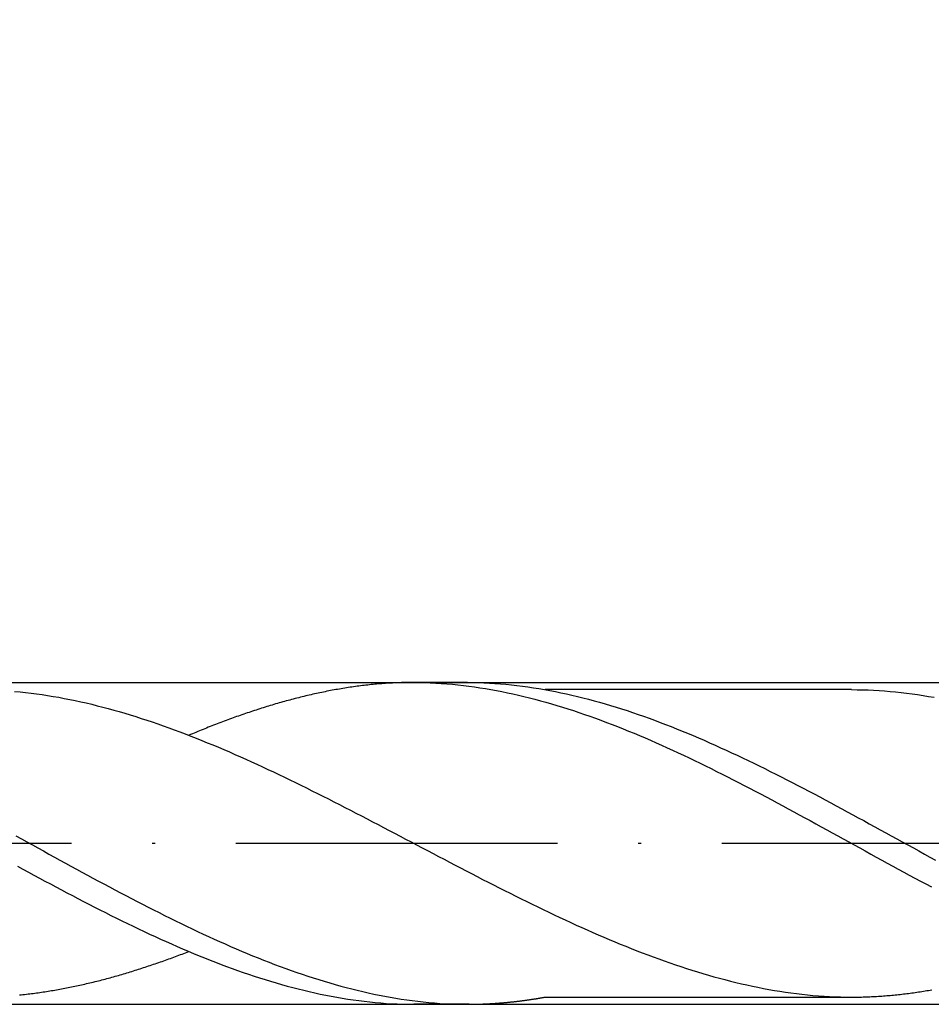
# Model space of a CAD drawing. Units: millimetres. Extents: x 0 to 594, y -1 to 420.
# Drawn here: x 381 to 410, y 156 to 186 of the extents above; entities that cross this region are included whole.
import ezdxf

# ---------------------------------------------------------------- set-up
doc = ezdxf.new("R2010")
doc.units = ezdxf.units.MM
doc.linetypes.add('GEN7', pattern=[15, 10, -2.5, 0, -2.5])
doc.layers.get('DEFPOINTS').update_dxf_attribs({"linetype": 'CONTINUOUS'})
for name, color, linetype in [('AM_0', 7, 'CONTINUOUS'), ('AM_5', 3, 'CONTINUOUS'), ('AM_7', 4, 'GEN7')]:
    doc.layers.add(name, color=color, linetype=linetype)
doc.styles.get("Standard").update_dxf_attribs({"font": 'ISOCP.SHX'})
doc.dimstyles.get("Standard").update_dxf_attribs({"dimtxt": 3.5, "dimasz": 2.5, "dimexe": 2, "dimexo": 1, "dimgap": 1.5, "dimtad": 1, "dimdsep": 46, "dimtxsty": 'STANDARD', "dimcen": -2, "dimclrt": 2, "dimazin": 2, "dimtp": 0.1, "dimtm": 0.1, "dimtfac": 1, "dimtmove": 0, "dimatfit": 3, "dimfxl": 1, "dimarcsym": 0})

# ---------------------------------------------------------------- blocks, each defined once
blk = doc.blocks.new('*D332')
at = {"layer": 'AM_5', "color": 0, "lineweight": -2}
for p, q in [((350.444, 158.966), (350.444, 191.066)), ((530.444, 161.566), (530.444, 191.066)), ((527.944, 189.066), (352.944, 189.066))]:
    blk.add_line(p, q, dxfattribs=at)
at = {"layer": 'AM_5', "color": 0}
for points in [[(352.944, 189.483), (352.944, 188.65), (350.444, 189.066)], [(527.944, 188.65), (527.944, 189.483), (530.444, 189.066)]]:
    blk.add_solid(points, dxfattribs=at)
at = {"layer": 'DEFPOINTS', "color": 0}
for p in [(350.444, 189.066), (530.444, 160.566), (350.444, 157.966)]:
    blk.add_point(p, dxfattribs=at)
at = {"layer": 'AM_5', "color": 2, "insert": (440.444, 193.336), "char_height": 3.5, "attachment_point": 5}
blk.add_mtext('36{}{\\H0.71x;\\C3;\\S+1^  0;}', dxfattribs=at)
blk = doc.blocks.new('*D333')
at = {"layer": 'AM_5', "color": 0, "lineweight": -2}
for p, q in [((340.444, 166.566), (340.444, 201.566)), ((530.444, 161.566), (530.444, 201.566)), ((342.944, 199.566), (527.944, 199.566))]:
    blk.add_line(p, q, dxfattribs=at)
at = {"layer": 'AM_5', "color": 0}
for points in [[(342.944, 199.983), (342.944, 199.15), (340.444, 199.566)], [(527.944, 199.15), (527.944, 199.983), (530.444, 199.566)]]:
    blk.add_solid(points, dxfattribs=at)
at = {"layer": 'DEFPOINTS', "color": 0}
for p in [(530.444, 199.566), (340.444, 165.566), (530.444, 160.566)]:
    blk.add_point(p, dxfattribs=at)
at = {"layer": 'AM_5', "color": 2, "insert": (435.444, 203.84), "char_height": 3.5, "attachment_point": 5}
blk.add_mtext('38{}{\\H0.71x;\\C3;\\S+1^  0;}', dxfattribs=at)
blk = doc.blocks.new('*D335')
at = {"layer": 'AM_5', "color": 0, "lineweight": -2}
for p, q in [((170.444, 167.566), (170.444, 211.566)), ((530.444, 161.566), (530.444, 211.566)), ((172.944, 209.566), (527.944, 209.566))]:
    blk.add_line(p, q, dxfattribs=at)
at = {"layer": 'AM_5', "color": 0}
for points in [[(172.944, 209.983), (172.944, 209.15), (170.444, 209.566)], [(527.944, 209.15), (527.944, 209.983), (530.444, 209.566)]]:
    blk.add_solid(points, dxfattribs=at)
at = {"layer": 'DEFPOINTS', "color": 0}
for p in [(530.444, 209.566), (170.444, 166.566), (530.444, 160.566)]:
    blk.add_point(p, dxfattribs=at)
at = {"layer": 'AM_5', "color": 2, "insert": (350.444, 212.818), "char_height": 3.5, "attachment_point": 5}
blk.add_mtext('72{}{\\H0.71x;\\C3;%%p1.5}', dxfattribs=at)

msp = doc.modelspace()

# ---------------------------------------------------------------- linework, layer by layer
at = {"layer": 'AM_0'}
for p, q in [((343.7351, 165.5663), (528.591, 165.5663)), ((395.2878, 165.5663), (393.5138, 165.5663)), ((407.2238, 165.3433), (397.7049, 165.3433)), ((407.2239, 165.3432), (397.7076, 165.3432)), ((397.7078, 155.7903), (407.3278, 155.7903)), ((343.7351, 155.5663), (528.591, 155.5663)), ((395.3448, 155.5663), (393.6238, 155.5663))]:
    msp.add_line(p, q, dxfattribs=at)
for points in [[(393.6238, 165.5663, 0), (393.5688, 165.5663, 0), (393.5138, 165.5663, 0), (393.4588, 165.5653, 0), (393.4038, 165.5643, 0), (393.3488, 165.5633, 0), (393.2938, 165.5623, 0), (393.2388, 165.5603, 0), (393.1838, 165.5593, 0), (393.1288, 165.5573, 0), (393.0738, 165.5543, 0), (393.0188, 165.5523, 0), (392.9638, 165.5493, 0), (392.9088, 165.5463, 0), (392.8538, 165.5433, 0), (392.7978, 165.5393, 0), (392.7428, 165.5363, 0), (392.6878, 165.5323, 0), (392.6328, 165.5283, 0), (392.5778, 165.5233, 0), (392.5228, 165.5193, 0), (392.4678, 165.5143, 0), (392.4128, 165.5093, 0), (392.3578, 165.5033, 0), (392.3028, 165.4983, 0), (392.2478, 165.4923, 0), (392.1928, 165.4863, 0), (392.1378, 165.4803, 0), (392.0828, 165.4743, 0), (392.0278, 165.4673, 0), (391.9728, 165.4603, 0), (391.9178, 165.4533, 0), (391.8628, 165.4463, 0), (391.8078, 165.4393, 0), (391.7528, 165.4313, 0), (391.6978, 165.4233, 0), (391.6428, 165.4153, 0), (391.5878, 165.4073, 0), (391.5328, 165.3983, 0), (391.4778, 165.3893, 0), (391.4228, 165.3803, 0), (391.3678, 165.3713, 0), (391.3118, 165.3623, 0), (391.2568, 165.3523, 0), (391.2018, 165.3433, 0), (391.1468, 165.3333, 0), (391.0918, 165.3233, 0), (391.0368, 165.3123, 0), (390.9818, 165.3023, 0), (390.9268, 165.2913, 0), (390.8718, 165.2803, 0), (390.8168, 165.2693, 0), (390.7618, 165.2573, 0), (390.7068, 165.2463, 0), (390.6518, 165.2343, 0), (390.5968, 165.2223, 0), (390.5418, 165.2103, 0), (390.4868, 165.1983, 0), (390.4318, 165.1853, 0), (390.3768, 165.1733, 0), (390.3218, 165.1603, 0), (390.2668, 165.1473, 0), (390.2118, 165.1343, 0), (390.1568, 165.1203, 0), (390.1018, 165.1073, 0), (390.0468, 165.0933, 0), (389.9918, 165.0793, 0), (389.9368, 165.0653, 0), (389.8808, 165.0503, 0), (389.8258, 165.0363, 0), (389.7708, 165.0213, 0), (389.7158, 165.0063, 0), (389.6608, 164.9913, 0), (389.6058, 164.9763, 0), (389.5508, 164.9613, 0), (389.4958, 164.9453, 0), (389.4408, 164.9303, 0), (389.3858, 164.9143, 0), (389.3308, 164.8983, 0), (389.2758, 164.8813, 0), (389.2208, 164.8653, 0), (389.1658, 164.8483, 0), (389.1108, 164.8323, 0), (389.0558, 164.8153, 0), (389.0008, 164.7983, 0), (388.9458, 164.7813, 0), (388.8908, 164.7633, 0), (388.8358, 164.7463, 0), (388.7808, 164.7283, 0), (388.7258, 164.7103, 0), (388.6708, 164.6923, 0), (388.6158, 164.6743, 0), (388.5608, 164.6563, 0), (388.5058, 164.6373, 0), (388.4498, 164.6193, 0), (388.3948, 164.6003, 0), (388.3398, 164.5813, 0), (388.2848, 164.5623, 0), (388.2298, 164.5433, 0), (388.1748, 164.5233, 0), (388.1198, 164.5043, 0), (388.0648, 164.4843, 0), (388.0098, 164.4643, 0), (387.9548, 164.4443, 0), (387.8998, 164.4243, 0), (387.8448, 164.4043, 0), (387.7898, 164.3843, 0), (387.7348, 164.3633, 0), (387.6798, 164.3423, 0), (387.6248, 164.3223, 0), (387.5698, 164.3013, 0), (387.5148, 164.2803, 0), (387.4598, 164.2583, 0), (387.4048, 164.2373, 0), (387.3498, 164.2163, 0), (387.2948, 164.1943, 0), (387.2398, 164.1723, 0), (387.1848, 164.1503, 0), (387.1298, 164.1283, 0), (387.0748, 164.1063, 0), (387.0188, 164.0843, 0), (386.9638, 164.0613, 0), (386.9088, 164.0393, 0), (386.8538, 164.0163, 0), (386.7988, 163.9943, 0), (386.7438, 163.9713, 0), (386.6888, 163.9483, 0), (386.6338, 163.9253, 0)], [(393.6238, 165.5663, 0), (393.7948, 165.5653, 0), (393.9658, 165.5623, 0), (394.1368, 165.5563, 0), (394.3078, 165.5483, 0), (394.4788, 165.5373, 0), (394.6498, 165.5253, 0), (394.8218, 165.5103, 0), (394.9928, 165.4933, 0), (395.1638, 165.4743, 0), (395.3348, 165.4533, 0), (395.5058, 165.4293, 0), (395.6768, 165.4043, 0), (395.8478, 165.3773, 0), (396.0188, 165.3473, 0), (396.1898, 165.3163, 0), (396.3608, 165.2833, 0), (396.5318, 165.2483, 0), (396.7028, 165.2113, 0), (396.8738, 165.1723, 0), (397.0448, 165.1313, 0), (397.2168, 165.0893, 0), (397.3878, 165.0453, 0), (397.5588, 164.9993, 0), (397.7298, 164.9523, 0), (397.9008, 164.9023, 0), (398.0718, 164.8523, 0), (398.2428, 164.7993, 0), (398.4138, 164.7453, 0), (398.5848, 164.6903, 0), (398.7558, 164.6333, 0), (398.9268, 164.5743, 0), (399.0978, 164.5143, 0), (399.2688, 164.4533, 0), (399.4398, 164.3903, 0), (399.6108, 164.3263, 0), (399.7828, 164.2613, 0), (399.9538, 164.1943, 0), (400.1248, 164.1263, 0), (400.2958, 164.0573, 0), (400.4668, 163.9863, 0), (400.6378, 163.9143, 0), (400.8088, 163.8423, 0), (400.9798, 163.7683, 0), (401.1508, 163.6933, 0), (401.3218, 163.6173, 0), (401.4928, 163.5403, 0), (401.6638, 163.4623, 0), (401.8348, 163.3833, 0), (402.0058, 163.3033, 0), (402.1778, 163.2223, 0), (402.3488, 163.1403, 0), (402.5198, 163.0573, 0), (402.6908, 162.9743, 0), (402.8618, 162.8893, 0), (403.0328, 162.8043, 0), (403.2038, 162.7193, 0), (403.3748, 162.6323, 0), (403.5458, 162.5453, 0), (403.7168, 162.4573, 0), (403.8878, 162.3693, 0), (404.0588, 162.2803, 0), (404.2298, 162.1913, 0), (404.4008, 162.1013, 0), (404.5718, 162.0103, 0), (404.7438, 161.9193, 0), (404.9148, 161.8283, 0), (405.0858, 161.7363, 0), (405.2568, 161.6443, 0), (405.4278, 161.5513, 0), (405.5988, 161.4583, 0), (405.7698, 161.3653, 0), (405.9408, 161.2723, 0), (406.1118, 161.1783, 0), (406.2828, 161.0843, 0), (406.4538, 160.9903, 0), (406.6248, 160.8963, 0), (406.7958, 160.8023, 0), (406.9668, 160.7083, 0), (407.1388, 160.6143, 0), (407.3098, 160.5193, 0), (407.4808, 160.4253, 0), (407.6518, 160.3313, 0), (407.8228, 160.2363, 0), (407.9938, 160.1423, 0), (408.1648, 160.0483, 0), (408.3358, 159.9543, 0), (408.5068, 159.8613, 0), (408.6778, 159.7683, 0), (408.8488, 159.6743, 0), (409.0198, 159.5823, 0), (409.1908, 159.4893, 0), (409.3618, 159.3973, 0), (409.5338, 159.3053, 0), (409.7048, 159.2143, 0)], [(395.2878, 165.5663, 0), (395.4588, 165.5653, 0), (395.6298, 165.5623, 0), (395.8008, 165.5563, 0), (395.9718, 165.5483, 0), (396.1428, 165.5373, 0), (396.3138, 165.5253, 0), (396.4848, 165.5103, 0), (396.6558, 165.4933, 0), (396.8278, 165.4743, 0), (396.9988, 165.4533, 0), (397.1698, 165.4293, 0), (397.3408, 165.4043, 0), (397.5118, 165.3773, 0), (397.6828, 165.3473, 0), (397.8538, 165.3163, 0), (398.0248, 165.2833, 0), (398.1958, 165.2483, 0), (398.3668, 165.2113, 0), (398.5378, 165.1723, 0), (398.7088, 165.1313, 0), (398.8798, 165.0893, 0), (399.0508, 165.0453, 0), (399.2228, 164.9993, 0), (399.3938, 164.9523, 0), (399.5648, 164.9023, 0), (399.7358, 164.8523, 0), (399.9068, 164.7993, 0), (400.0778, 164.7453, 0), (400.2488, 164.6903, 0), (400.4198, 164.6333, 0), (400.5908, 164.5743, 0), (400.7618, 164.5143, 0), (400.9328, 164.4533, 0), (401.1038, 164.3903, 0), (401.2748, 164.3263, 0), (401.4458, 164.2613, 0), (401.6168, 164.1943, 0), (401.7888, 164.1263, 0), (401.9598, 164.0573, 0), (402.1308, 163.9863, 0), (402.3018, 163.9143, 0), (402.4728, 163.8423, 0), (402.6438, 163.7683, 0), (402.8148, 163.6933, 0), (402.9858, 163.6173, 0), (403.1568, 163.5403, 0), (403.3278, 163.4623, 0), (403.4988, 163.3833, 0), (403.6698, 163.3033, 0), (403.8408, 163.2223, 0), (404.0118, 163.1403, 0), (404.1838, 163.0573, 0), (404.3548, 162.9743, 0), (404.5258, 162.8893, 0), (404.6968, 162.8043, 0), (404.8678, 162.7193, 0), (405.0388, 162.6323, 0), (405.2098, 162.5453, 0), (405.3808, 162.4573, 0), (405.5518, 162.3693, 0), (405.7228, 162.2803, 0), (405.8938, 162.1913, 0), (406.0648, 162.1013, 0), (406.2358, 162.0103, 0), (406.4068, 161.9193, 0), (406.5778, 161.8283, 0), (406.7498, 161.7363, 0), (406.9208, 161.6443, 0), (407.0918, 161.5513, 0), (407.2628, 161.4583, 0), (407.4338, 161.3653, 0), (407.6048, 161.2723, 0), (407.7758, 161.1783, 0), (407.9468, 161.0843, 0), (408.1178, 160.9903, 0), (408.2888, 160.8963, 0), (408.4598, 160.8023, 0), (408.6308, 160.7083, 0), (408.8018, 160.6143, 0), (408.9728, 160.5193, 0), (409.1448, 160.4253, 0), (409.3158, 160.3313, 0), (409.4868, 160.2363, 0), (409.6578, 160.1423, 0), (409.8288, 160.0483, 0)], [(381.2218, 165.2893, 0), (381.3928, 165.2733, 0), (381.5638, 165.2553, 0), (381.7348, 165.2343, 0), (381.9058, 165.2123, 0), (382.0768, 165.1883, 0), (382.2478, 165.1623, 0), (382.4188, 165.1343, 0), (382.5898, 165.1043, 0), (382.7608, 165.0723, 0), (382.9318, 165.0393, 0), (383.1028, 165.0033, 0), (383.2738, 164.9663, 0), (383.4448, 164.9283, 0), (383.6168, 164.8873, 0), (383.7878, 164.8453, 0), (383.9588, 164.8013, 0), (384.1298, 164.7563, 0), (384.3008, 164.7093, 0), (384.4718, 164.6603, 0), (384.6428, 164.6103, 0), (384.8138, 164.5593, 0), (384.9848, 164.5063, 0), (385.1558, 164.4513, 0), (385.3268, 164.3953, 0), (385.4978, 164.3383, 0), (385.6688, 164.2793, 0), (385.8398, 164.2193, 0), (386.0108, 164.1583, 0), (386.1828, 164.0963, 0), (386.3538, 164.0323, 0), (386.5248, 163.9673, 0), (386.6958, 163.9013, 0), (386.8668, 163.8333, 0), (387.0378, 163.7653, 0), (387.2088, 163.6953, 0), (387.3798, 163.6253, 0), (387.5508, 163.5533, 0), (387.7218, 163.4803, 0), (387.8928, 163.4073, 0), (388.0638, 163.3323, 0), (388.2348, 163.2573, 0), (388.4058, 163.1803, 0), (388.5778, 163.1033, 0), (388.7488, 163.0253, 0), (388.9198, 162.9463, 0), (389.0908, 162.8663, 0), (389.2618, 162.7863, 0), (389.4328, 162.7053, 0), (389.6038, 162.6233, 0), (389.7748, 162.5403, 0), (389.9458, 162.4573, 0), (390.1168, 162.3733, 0), (390.2878, 162.2893, 0), (390.4588, 162.2043, 0), (390.6298, 162.1183, 0), (390.8008, 162.0323, 0), (390.9718, 161.9463, 0), (391.1438, 161.8593, 0), (391.3148, 161.7713, 0), (391.4858, 161.6843, 0), (391.6568, 161.5963, 0), (391.8278, 161.5073, 0), (391.9988, 161.4183, 0), (392.1698, 161.3293, 0), (392.3408, 161.2403, 0), (392.5118, 161.1513, 0), (392.6828, 161.0613, 0), (392.8538, 160.9713, 0), (393.0248, 160.8823, 0), (393.1958, 160.7923, 0), (393.3668, 160.7023, 0), (393.5388, 160.6113, 0), (393.7098, 160.5213, 0), (393.8808, 160.4313, 0), (394.0518, 160.3413, 0), (394.2228, 160.2513, 0), (394.3938, 160.1613, 0), (394.5648, 160.0713, 0), (394.7358, 159.9823, 0), (394.9068, 159.8923, 0), (395.0778, 159.8033, 0), (395.2488, 159.7143, 0), (395.4198, 159.6263, 0), (395.5908, 159.5373, 0), (395.7618, 159.4493, 0), (395.9338, 159.3613, 0), (396.1048, 159.2743, 0), (396.2758, 159.1873, 0), (396.4468, 159.1013, 0), (396.6178, 159.0153, 0), (396.7888, 158.9293, 0), (396.9598, 158.8443, 0), (397.1308, 158.7603, 0), (397.3018, 158.6763, 0), (397.4728, 158.5933, 0), (397.6438, 158.5103, 0), (397.8148, 158.4283, 0), (397.9858, 158.3473, 0), (398.1568, 158.2663, 0), (398.3278, 158.1873, 0), (398.4998, 158.1083, 0), (398.6708, 158.0303, 0), (398.8418, 157.9523, 0), (399.0128, 157.8763, 0), (399.1838, 157.8003, 0), (399.3548, 157.7263, 0), (399.5258, 157.6523, 0), (399.6968, 157.5803, 0), (399.8678, 157.5083, 0), (400.0388, 157.4373, 0), (400.2098, 157.3683, 0), (400.3808, 157.2993, 0), (400.5518, 157.2323, 0), (400.7228, 157.1663, 0), (400.8948, 157.1013, 0), (401.0658, 157.0373, 0), (401.2368, 156.9753, 0), (401.4078, 156.9133, 0), (401.5788, 156.8533, 0), (401.7498, 156.7953, 0), (401.9208, 156.7383, 0), (402.0918, 156.6823, 0), (402.2628, 156.6273, 0), (402.4338, 156.5743, 0), (402.6048, 156.5233, 0), (402.7758, 156.4733, 0), (402.9468, 156.4243, 0), (403.1178, 156.3773, 0), (403.2888, 156.3323, 0), (403.4608, 156.2883, 0), (403.6318, 156.2463, 0), (403.8028, 156.2053, 0), (403.9738, 156.1663, 0), (404.1448, 156.1293, 0), (404.3158, 156.0943, 0), (404.4868, 156.0603, 0), (404.6578, 156.0293, 0), (404.8288, 155.9993, 0), (404.9998, 155.9713, 0), (405.1708, 155.9453, 0), (405.3418, 155.9213, 0), (405.5128, 155.8983, 0), (405.6838, 155.8783, 0), (405.8558, 155.8603, 0), (406.0268, 155.8443, 0), (406.1978, 155.8293, 0), (406.3688, 155.8173, 0), (406.5398, 155.8083, 0), (406.7108, 155.8003, 0), (406.8818, 155.7943, 0), (407.0528, 155.7913, 0), (407.2238, 155.7903, 0)], [(407.2238, 165.3433, 0), (407.3948, 165.3423, 0), (407.5658, 165.3383, 0), (407.7368, 165.3333, 0), (407.9078, 165.3253, 0), (408.0788, 165.3153, 0), (408.2498, 165.3033, 0), (408.4218, 165.2893, 0), (408.5928, 165.2733, 0), (408.7638, 165.2553, 0), (408.9348, 165.2343, 0), (409.1058, 165.2123, 0), (409.2768, 165.1883, 0), (409.4478, 165.1623, 0), (409.6188, 165.1343, 0), (409.7898, 165.1043, 0)], [(381.2598, 160.8023, 0), (381.4308, 160.7083, 0), (381.6018, 160.6143, 0), (381.7728, 160.5193, 0), (381.9448, 160.4253, 0), (382.1158, 160.3313, 0), (382.2868, 160.2363, 0), (382.4578, 160.1423, 0), (382.6288, 160.0483, 0), (382.7998, 159.9543, 0), (382.9708, 159.8613, 0), (383.1418, 159.7683, 0), (383.3128, 159.6743, 0), (383.4838, 159.5823, 0), (383.6548, 159.4893, 0), (383.8258, 159.3973, 0), (383.9968, 159.3053, 0), (384.1678, 159.2143, 0), (384.3398, 159.1233, 0), (384.5108, 159.0323, 0), (384.6818, 158.9423, 0), (384.8528, 158.8533, 0), (385.0238, 158.7643, 0), (385.1948, 158.6753, 0), (385.3658, 158.5873, 0), (385.5368, 158.5003, 0), (385.7078, 158.4143, 0), (385.8788, 158.3283, 0), (386.0498, 158.2433, 0), (386.2208, 158.1593, 0), (386.3918, 158.0753, 0), (386.5628, 157.9933, 0), (386.7338, 157.9113, 0), (386.9058, 157.8303, 0), (387.0768, 157.7503, 0), (387.2478, 157.6713, 0), (387.4188, 157.5933, 0), (387.5898, 157.5163, 0), (387.7608, 157.4403, 0), (387.9318, 157.3653, 0), (388.1028, 157.2913, 0), (388.2738, 157.2183, 0), (388.4448, 157.1473, 0), (388.6158, 157.0763, 0), (388.7868, 157.0073, 0), (388.9578, 156.9393, 0), (389.1288, 156.8723, 0), (389.3008, 156.8073, 0), (389.4718, 156.7433, 0), (389.6428, 156.6803, 0), (389.8138, 156.6183, 0), (389.9848, 156.5583, 0), (390.1558, 156.5003, 0), (390.3268, 156.4433, 0), (390.4978, 156.3873, 0), (390.6688, 156.3333, 0), (390.8398, 156.2813, 0), (391.0108, 156.2303, 0), (391.1818, 156.1813, 0), (391.3528, 156.1343, 0), (391.5238, 156.0883, 0), (391.6948, 156.0443, 0), (391.8668, 156.0013, 0), (392.0378, 155.9613, 0), (392.2088, 155.9223, 0), (392.3798, 155.8853, 0), (392.5508, 155.8503, 0), (392.7218, 155.8173, 0), (392.8928, 155.7853, 0), (393.0638, 155.7563, 0), (393.2348, 155.7293, 0), (393.4058, 155.7033, 0), (393.5768, 155.6803, 0), (393.7478, 155.6593, 0), (393.9188, 155.6403, 0), (394.0898, 155.6233, 0), (394.2618, 155.6083, 0), (394.4328, 155.5953, 0), (394.6038, 155.5853, 0), (394.7748, 155.5773, 0), (394.9458, 155.5713, 0), (395.1168, 155.5683, 0), (395.2878, 155.5663, 0)], [(381.3068, 159.8613, 0), (381.4778, 159.7683, 0), (381.6488, 159.6743, 0), (381.8198, 159.5823, 0), (381.9908, 159.4893, 0), (382.1618, 159.3973, 0), (382.3338, 159.3053, 0), (382.5048, 159.2143, 0), (382.6758, 159.1233, 0), (382.8468, 159.0323, 0), (383.0178, 158.9423, 0), (383.1888, 158.8533, 0), (383.3598, 158.7643, 0), (383.5308, 158.6753, 0), (383.7018, 158.5873, 0), (383.8728, 158.5003, 0), (384.0438, 158.4143, 0), (384.2148, 158.3283, 0), (384.3858, 158.2433, 0), (384.5568, 158.1593, 0), (384.7278, 158.0753, 0), (384.8998, 157.9933, 0), (385.0708, 157.9113, 0), (385.2418, 157.8303, 0), (385.4128, 157.7503, 0), (385.5838, 157.6713, 0), (385.7548, 157.5933, 0), (385.9258, 157.5163, 0), (386.0968, 157.4403, 0), (386.2678, 157.3653, 0), (386.4388, 157.2913, 0), (386.6098, 157.2183, 0), (386.7808, 157.1473, 0), (386.9518, 157.0763, 0), (387.1228, 157.0073, 0), (387.2948, 156.9393, 0), (387.4658, 156.8723, 0), (387.6368, 156.8073, 0), (387.8078, 156.7433, 0), (387.9788, 156.6803, 0), (388.1498, 156.6183, 0), (388.3208, 156.5583, 0), (388.4918, 156.5003, 0), (388.6628, 156.4433, 0), (388.8338, 156.3873, 0), (389.0048, 156.3333, 0), (389.1758, 156.2813, 0), (389.3468, 156.2303, 0), (389.5178, 156.1813, 0), (389.6888, 156.1343, 0), (389.8608, 156.0883, 0), (390.0318, 156.0443, 0), (390.2028, 156.0013, 0), (390.3738, 155.9613, 0), (390.5448, 155.9223, 0), (390.7158, 155.8853, 0), (390.8868, 155.8503, 0), (391.0578, 155.8173, 0), (391.2288, 155.7853, 0), (391.3998, 155.7563, 0), (391.5708, 155.7293, 0), (391.7418, 155.7033, 0), (391.9128, 155.6803, 0), (392.0838, 155.6593, 0), (392.2558, 155.6403, 0), (392.4268, 155.6233, 0), (392.5978, 155.6083, 0), (392.7688, 155.5953, 0), (392.9398, 155.5853, 0), (393.1108, 155.5773, 0), (393.2818, 155.5713, 0), (393.4528, 155.5683, 0), (393.6238, 155.5663, 0)], [(381.3768, 155.8583, 0), (381.4288, 155.8643, 0), (381.4808, 155.8693, 0), (381.5328, 155.8753, 0), (381.5858, 155.8813, 0), (381.6378, 155.8873, 0), (381.6898, 155.8933, 0), (381.7418, 155.8993, 0), (381.7938, 155.9063, 0), (381.8458, 155.9133, 0), (381.8978, 155.9193, 0), (381.9498, 155.9273, 0), (382.0018, 155.9343, 0), (382.0538, 155.9413, 0), (382.1058, 155.9493, 0), (382.1578, 155.9573, 0), (382.2098, 155.9653, 0), (382.2618, 155.9733, 0), (382.3138, 155.9813, 0), (382.3658, 155.9903, 0), (382.4178, 155.9993, 0), (382.4698, 156.0083, 0), (382.5218, 156.0173, 0), (382.5738, 156.0263, 0), (382.6258, 156.0353, 0), (382.6788, 156.0453, 0), (382.7308, 156.0553, 0), (382.7828, 156.0653, 0), (382.8348, 156.0753, 0), (382.8868, 156.0853, 0), (382.9388, 156.0953, 0), (382.9908, 156.1063, 0), (383.0428, 156.1173, 0), (383.0948, 156.1283, 0), (383.1468, 156.1393, 0), (383.1988, 156.1503, 0), (383.2508, 156.1613, 0), (383.3028, 156.1733, 0), (383.3548, 156.1843, 0), (383.4068, 156.1963, 0), (383.4588, 156.2083, 0), (383.5108, 156.2213, 0), (383.5628, 156.2333, 0), (383.6148, 156.2453, 0), (383.6668, 156.2583, 0), (383.7198, 156.2713, 0), (383.7718, 156.2843, 0), (383.8238, 156.2973, 0), (383.8758, 156.3103, 0), (383.9278, 156.3243, 0), (383.9798, 156.3373, 0), (384.0318, 156.3513, 0), (384.0838, 156.3653, 0), (384.1358, 156.3793, 0), (384.1878, 156.3933, 0), (384.2398, 156.4073, 0), (384.2918, 156.4223, 0), (384.3438, 156.4363, 0), (384.3958, 156.4513, 0), (384.4478, 156.4663, 0), (384.4998, 156.4813, 0), (384.5518, 156.4963, 0), (384.6038, 156.5113, 0), (384.6558, 156.5273, 0), (384.7078, 156.5423, 0), (384.7598, 156.5583, 0), (384.8128, 156.5743, 0), (384.8648, 156.5903, 0), (384.9168, 156.6063, 0), (384.9688, 156.6223, 0), (385.0208, 156.6383, 0), (385.0728, 156.6553, 0), (385.1248, 156.6723, 0), (385.1768, 156.6883, 0), (385.2288, 156.7053, 0), (385.2808, 156.7223, 0), (385.3328, 156.7393, 0), (385.3848, 156.7573, 0), (385.4368, 156.7743, 0), (385.4888, 156.7923, 0), (385.5408, 156.8093, 0), (385.5928, 156.8273, 0), (385.6448, 156.8453, 0), (385.6968, 156.8633, 0), (385.7488, 156.8813, 0), (385.8008, 156.9003, 0), (385.8528, 156.9183, 0), (385.9058, 156.9373, 0), (385.9578, 156.9553, 0), (386.0098, 156.9743, 0), (386.0618, 156.9933, 0), (386.1138, 157.0123, 0), (386.1658, 157.0313, 0), (386.2178, 157.0503, 0), (386.2698, 157.0703, 0), (386.3218, 157.0893, 0), (386.3738, 157.1093, 0), (386.4258, 157.1283, 0), (386.4778, 157.1483, 0), (386.5298, 157.1683, 0), (386.5818, 157.1883, 0), (386.6338, 157.2083, 0)], [(395.2878, 155.5663, 0), (395.3068, 155.5663, 0), (395.3258, 155.5663, 0), (395.3448, 155.5663, 0), (395.3638, 155.5673, 0), (395.3828, 155.5673, 0), (395.4018, 155.5673, 0), (395.4208, 155.5673, 0), (395.4398, 155.5673, 0), (395.4588, 155.5683, 0), (395.4778, 155.5683, 0), (395.4978, 155.5683, 0), (395.5168, 155.5683, 0), (395.5358, 155.5693, 0), (395.5548, 155.5693, 0), (395.5738, 155.5703, 0), (395.5928, 155.5703, 0), (395.6118, 155.5713, 0), (395.6308, 155.5713, 0), (395.6498, 155.5723, 0), (395.6688, 155.5723, 0), (395.6878, 155.5733, 0), (395.7068, 155.5733, 0), (395.7258, 155.5743, 0), (395.7448, 155.5753, 0), (395.7638, 155.5753, 0), (395.7828, 155.5763, 0), (395.8018, 155.5773, 0), (395.8208, 155.5783, 0), (395.8398, 155.5793, 0), (395.8598, 155.5793, 0), (395.8788, 155.5803, 0), (395.8978, 155.5813, 0), (395.9168, 155.5823, 0), (395.9358, 155.5833, 0), (395.9548, 155.5843, 0), (395.9738, 155.5853, 0), (395.9928, 155.5863, 0), (396.0118, 155.5873, 0), (396.0308, 155.5883, 0), (396.0498, 155.5893, 0), (396.0688, 155.5913, 0), (396.0878, 155.5923, 0), (396.1068, 155.5933, 0), (396.1258, 155.5943, 0), (396.1448, 155.5963, 0), (396.1638, 155.5973, 0), (396.1828, 155.5983, 0), (396.2028, 155.5993, 0), (396.2218, 155.6013, 0), (396.2408, 155.6023, 0), (396.2598, 155.6043, 0), (396.2788, 155.6053, 0), (396.2978, 155.6073, 0), (396.3168, 155.6083, 0), (396.3358, 155.6103, 0), (396.3548, 155.6113, 0), (396.3738, 155.6133, 0), (396.3928, 155.6153, 0), (396.4118, 155.6163, 0), (396.4308, 155.6183, 0), (396.4498, 155.6203, 0), (396.4688, 155.6213, 0), (396.4878, 155.6233, 0), (396.5068, 155.6253, 0), (396.5258, 155.6273, 0), (396.5448, 155.6283, 0), (396.5648, 155.6303, 0), (396.5838, 155.6323, 0), (396.6028, 155.6343, 0), (396.6218, 155.6363, 0), (396.6408, 155.6383, 0), (396.6598, 155.6403, 0), (396.6788, 155.6423, 0), (396.6978, 155.6443, 0), (396.7168, 155.6463, 0), (396.7358, 155.6483, 0), (396.7548, 155.6503, 0), (396.7738, 155.6533, 0), (396.7928, 155.6553, 0), (396.8118, 155.6573, 0), (396.8308, 155.6593, 0), (396.8498, 155.6623, 0), (396.8688, 155.6643, 0), (396.8878, 155.6663, 0), (396.9078, 155.6683, 0), (396.9268, 155.6713, 0), (396.9458, 155.6733, 0), (396.9648, 155.6763, 0), (396.9838, 155.6783, 0), (397.0028, 155.6813, 0), (397.0218, 155.6833, 0), (397.0408, 155.6863, 0), (397.0598, 155.6883, 0), (397.0788, 155.6913, 0), (397.0978, 155.6933, 0), (397.1168, 155.6963, 0), (397.1358, 155.6993, 0), (397.1548, 155.7013, 0), (397.1738, 155.7043, 0), (397.1928, 155.7073, 0), (397.2118, 155.7093, 0), (397.2308, 155.7123, 0), (397.2498, 155.7153, 0), (397.2698, 155.7183, 0), (397.2888, 155.7213, 0), (397.3078, 155.7243, 0), (397.3268, 155.7263, 0), (397.3458, 155.7293, 0), (397.3648, 155.7323, 0), (397.3838, 155.7353, 0), (397.4028, 155.7383, 0), (397.4218, 155.7413, 0), (397.4408, 155.7443, 0), (397.4598, 155.7473, 0), (397.4788, 155.7513, 0), (397.4978, 155.7543, 0), (397.5168, 155.7573, 0), (397.5358, 155.7603, 0), (397.5548, 155.7633, 0), (397.5738, 155.7663, 0), (397.5928, 155.7703, 0), (397.6128, 155.7733, 0), (397.6318, 155.7763, 0), (397.6508, 155.7803, 0), (397.6698, 155.7833, 0), (397.6888, 155.7863, 0), (397.7078, 155.7903, 0)], [(407.2238, 155.7903, 0), (407.2758, 155.7903, 0), (407.3278, 155.7903, 0), (407.3798, 155.7913, 0), (407.4318, 155.7913, 0), (407.4838, 155.7923, 0), (407.5358, 155.7933, 0), (407.5878, 155.7953, 0), (407.6398, 155.7963, 0), (407.6928, 155.7983, 0), (407.7448, 155.8003, 0), (407.7968, 155.8023, 0), (407.8488, 155.8053, 0), (407.9008, 155.8073, 0), (407.9528, 155.8103, 0), (408.0048, 155.8133, 0), (408.0568, 155.8163, 0), (408.1088, 155.8193, 0), (408.1608, 155.8233, 0), (408.2128, 155.8273, 0), (408.2648, 155.8313, 0), (408.3168, 155.8353, 0), (408.3688, 155.8393, 0), (408.4208, 155.8443, 0), (408.4728, 155.8483, 0), (408.5248, 155.8533, 0), (408.5768, 155.8583, 0), (408.6288, 155.8643, 0), (408.6808, 155.8693, 0), (408.7328, 155.8753, 0), (408.7858, 155.8813, 0), (408.8378, 155.8873, 0), (408.8898, 155.8933, 0), (408.9418, 155.8993, 0), (408.9938, 155.9063, 0), (409.0458, 155.9133, 0), (409.0978, 155.9193, 0), (409.1498, 155.9273, 0), (409.2018, 155.9343, 0), (409.2538, 155.9413, 0), (409.3058, 155.9493, 0), (409.3578, 155.9573, 0), (409.4098, 155.9653, 0), (409.4618, 155.9733, 0), (409.5138, 155.9813, 0), (409.5658, 155.9903, 0), (409.6178, 155.9993, 0), (409.6698, 156.0083, 0), (409.7218, 156.0173, 0)]]:
    msp.add_polyline3d(points, dxfattribs=at)
at = {"layer": 'AM_7'}
msp.add_lwpolyline([(533.9928, 160.5663), (165.5875, 160.5663)], dxfattribs=at)

# ---------------------------------------------------------------- dimensions: what is measured, and where the dimension line sits
at = {"layer": 'AM_5'}
for base, p1, p2, text, override, picture, middle in [((530.4438, 209.5663), (170.4438, 166.5663), (530.4438, 160.5663), '<>{}{\\H0.71x;\\C3;%%p1.5}', {"dimgap": 1.5, "dimdec": 3, "dimlfac": 0.2, "dimrnd": 0, "dimpost": '', "dimcen": -2, "dimtol": 0, "dimlim": 0, "dimtp": 1.5, "dimtm": 0.1}, '*D335', (350.4438, 212.8181)), ((530.4438, 199.5663), (340.4438, 165.5663), (530.4438, 160.5663), '<>{}{\\H0.71x;\\C3;\\S+1^  0;}', {"dimgap": 1.5, "dimdec": 3, "dimlfac": 0.2, "dimrnd": 0, "dimpost": '', "dimcen": -2, "dimtol": 0, "dimlim": 0, "dimtp": 1, "dimtm": 0}, '*D333', (435.4438, 203.8395)), ((350.4438, 189.0663), (530.4438, 160.5663), (350.4438, 157.9663), '<>{}{\\H0.71x;\\C3;\\S+1^  0;}', {"dimgap": 1.5, "dimdec": 3, "dimlfac": 0.2, "dimrnd": 0, "dimpost": '', "dimcen": -2, "dimtol": 0, "dimlim": 0, "dimtp": 1, "dimtm": 0}, '*D332', (440.4438, 193.3359))]:
    dim = msp.add_linear_dim(base=base, p1=p1, p2=p2, text=text, dimstyle='STANDARD', override=override, dxfattribs=at)
    dim.commit()
    dim.dimension.update_dxf_attribs({"geometry": picture, "text_midpoint": middle})

doc.saveas('drawing.dxf')
